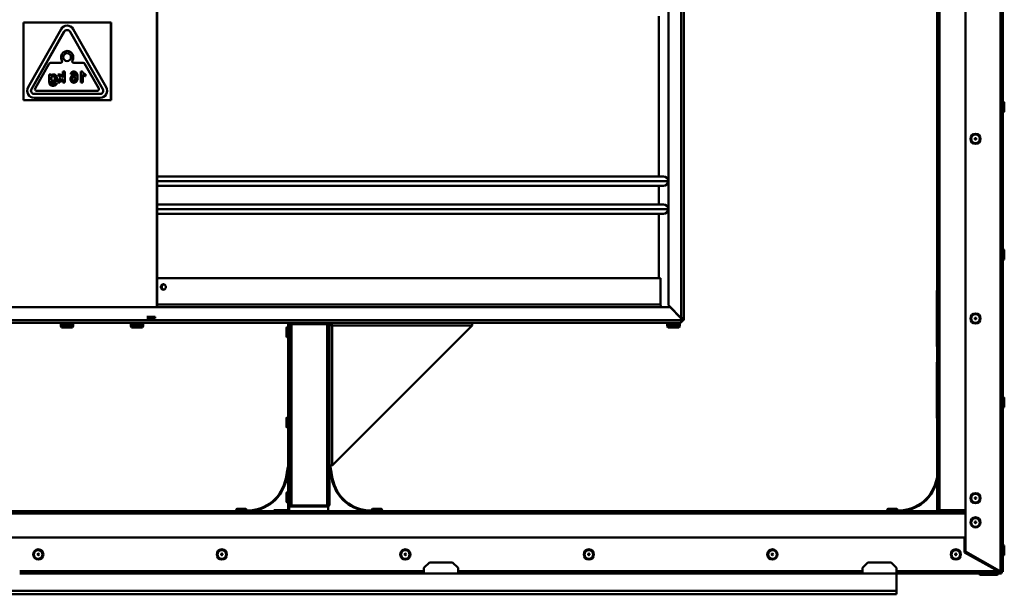
# Model space of a CAD drawing. Units: millimetres. Extents: x -3458 to 1209, y 0 to 3300.
# Drawn here: x -613 to 20, y 2013 to 2383 of the extents above; entities that cross this region are included whole.
import ezdxf

# ---------------------------------------------------------------- set-up
doc = ezdxf.new("R2010")
doc.units = ezdxf.units.MM
doc.header["$LTSCALE"] = 11.111111
doc.layers.add('Visible Edges(Pyrox)', color=7, linetype='Continuous', lineweight=50)
doc.layers.add('Visible Tangent Edges(Pyrox)', color=7, linetype='Continuous', lineweight=50)

msp = doc.modelspace()

# ---------------------------------------------------------------- linework, layer by layer
at = {"layer": 'Visible Edges(Pyrox)'}
for p, q in [((18.79, 2029.1), (18.79, 2814.1)), ((-5.21, 2802.33), (-5.21, 2040.87)), ((-23.41, 2445.42), (-23.41, 2089.33)), ((-186.21, 2411.92), (-186.21, 2190.87)), ((-525.06, 2197.82), (-525.06, 2403.62)), ((-524.9, 2197.82), (-524.9, 2403.62)), ((-196.21, 2403.55), (-196.21, 2199.07)), ((-610.96, 2331.02), (-610.96, 2381.02)), ((-610.96, 2381.02), (-554.64, 2381.02)), ((-554.64, 2381.02), (-554.64, 2331.02)), ((-554.64, 2381.02), (-554.6, 2381.02)), ((-554.6, 2331.02), (-554.6, 2381.02)), ((-202.41, 2384.92), (-202.41, 2281.92)), ((-607.92, 2339.27), (-586.65, 2376.68)), ((-584.84, 2374.88), (-605.79, 2338.02)), ((-605.77, 2338.02), (-584.82, 2374.88)), ((-582.8, 2378.93), (-582.82, 2378.93)), ((-559.84, 2338.02), (-580.79, 2374.88)), ((-578.98, 2376.68), (-557.71, 2339.27)), ((-557.7, 2339.27), (-578.96, 2376.68)), ((-582.8, 2362.59), (-582.81, 2362.59)), ((-603.46, 2338.52), (-594.39, 2354.47)), ((-593.54, 2354.97), (-587, 2354.97)), ((-584.31, 2349.34), (-585.63, 2349.34)), ((-585.63, 2349.34), (-585.63, 2345.62)), ((-585.62, 2349.34), (-585.62, 2345.62)), ((-584.31, 2342.34), (-584.31, 2349.34)), ((-578.61, 2354.97), (-572.44, 2354.97)), ((-574.08, 2349.36), (-574.08, 2342.34)), ((-573, 2349.36), (-574.08, 2349.36)), ((-574.07, 2349.36), (-574.07, 2342.34)), ((-572.44, 2354.97), (-572.44, 2354.97)), ((-571.59, 2354.47), (-562.52, 2338.52)), ((-562.51, 2338.52), (-571.58, 2354.47)), ((-594.28, 2347.41), (-594.28, 2342.86)), ((-593.05, 2347.41), (-594.28, 2347.41)), ((-594.27, 2347.41), (-594.27, 2342.86)), ((-593.05, 2346.7), (-593.05, 2347.41)), ((-593.04, 2346.7), (-593.05, 2346.7)), ((-592.96, 2343.16), (-592.96, 2343.16)), ((-592.96, 2342.42), (-592.96, 2343.16)), ((-591.84, 2346.5), (-591.85, 2346.5)), ((-591.82, 2343.42), (-591.83, 2343.42)), ((-587.1, 2345.55), (-588.93, 2342.34)), ((-587.09, 2345.55), (-588.92, 2342.34)), ((-588.8, 2347.41), (-587.09, 2345.55)), ((-587.18, 2347.41), (-588.8, 2347.41)), ((-588.8, 2347.41), (-587.1, 2345.55)), ((-587.5, 2342.34), (-586.24, 2344.61)), ((-585.63, 2345.62), (-587.18, 2347.41)), ((-587.09, 2345.55), (-587.1, 2345.55)), ((-586.23, 2344.61), (-586.24, 2344.61)), ((-586.24, 2344.61), (-585.63, 2343.96)), ((-586.23, 2344.61), (-585.62, 2343.96)), ((-585.62, 2345.62), (-585.63, 2345.62)), ((-585.62, 2343.96), (-585.63, 2343.96)), ((-585.63, 2343.96), (-585.63, 2342.34)), ((-585.62, 2343.96), (-585.62, 2342.34)), ((-580.51, 2347.62), (-580.52, 2347.62)), ((-580.52, 2347.62), (-579.24, 2347.48)), ((-580.51, 2347.62), (-579.24, 2347.48)), ((-578.49, 2343.33), (-578.5, 2343.33)), ((-578.48, 2348.26), (-578.49, 2348.26)), ((-578.43, 2345.89), (-578.44, 2345.89)), ((-577.41, 2346.29), (-577.42, 2346.29)), ((-572.74, 2347.39), (-572.75, 2347.39)), ((-572.75, 2342.34), (-572.75, 2347.39)), ((-571.04, 2346.37), (-571.04, 2347.59)), ((-563.38, 2337.02), (-602.61, 2337.02)), ((-591.85, 2341.3), (-591.86, 2341.3)), ((-589.58, 2342.01), (-591.08, 2341.82)), ((-589.58, 2342), (-591.08, 2341.82)), ((-591.08, 2341.82), (-591.08, 2341.82)), ((-588.93, 2342.34), (-587.5, 2342.34)), ((-585.63, 2342.34), (-584.31, 2342.34)), ((-574.08, 2342.34), (-572.75, 2342.34)), ((-563.37, 2337.02), (-563.38, 2337.02)), ((-554.64, 2331.02), (-610.96, 2331.02)), ((-604.08, 2335.02), (-561.55, 2335.02)), ((-561.55, 2332.52), (-604.08, 2332.52)), ((-561.53, 2332.52), (-561.55, 2332.52)), ((-554.64, 2331.02), (-554.6, 2331.02)), ((19.79, 2323.82), (19.79, 2329.38)), ((-199.42, 2281.92), (-524.9, 2281.92)), ((-524.9, 2275.92), (-199.42, 2275.92)), ((-202.41, 2275.92), (-202.41, 2263.92)), ((-196.43, 2278.93), (-196.43, 2278.91)), ((-199.42, 2263.92), (-524.9, 2263.92)), ((-196.43, 2260.93), (-196.43, 2260.91)), ((-524.9, 2257.92), (-199.42, 2257.92)), ((-202.41, 2257.92), (-202.41, 2216.52)), ((19.79, 2228.82), (19.79, 2234.38)), ((-201.21, 2216.52), (-524.9, 2216.52)), ((-201.21, 2216.52), (-201.21, 2199.52)), ((-23.51, 2208.6), (-23.51, 2206.6)), ((-23.51, 2208.6), (-23.41, 2208.6)), ((-23.51, 2174.6), (-23.51, 2206.6)), ((-651.29, 2197.82), (-195.11, 2197.82)), ((-201.21, 2199.52), (-524.9, 2199.52)), ((-201.49, 2199.52), (-200.54, 2197.82)), ((-196.21, 2199.07), (-188.01, 2190.87)), ((-187.91, 2190.62), (-195.11, 2197.82)), ((-23.56, 2201.25), (-23.56, 2202.64)), ((-23.51, 2202.64), (-23.56, 2202.64)), ((-23.56, 2200.08), (-23.56, 2201.25)), ((-23.51, 2201.25), (-23.56, 2201.25)), ((-23.56, 2198.86), (-23.56, 2200.08)), ((-23.51, 2200.08), (-23.56, 2200.08)), ((-23.51, 2198.86), (-23.56, 2198.86)), ((-23.56, 2197.43), (-23.56, 2198.86)), ((-23.51, 2197.43), (-23.56, 2197.43)), ((-526.31, 2191.62), (-531.52, 2191.62)), ((-526.31, 2190.72), (-531.52, 2190.72)), ((-526.31, 2191.62), (-526.31, 2190.72)), ((-526.31, 2191.62), (-526.14, 2191.62)), ((-526.14, 2190.72), (-526.31, 2190.72)), ((-188.01, 2190.87), (-187.91, 2190.87)), ((-186.21, 2190.87), (-187.91, 2190.87)), ((-187.91, 2189.52), (-187.91, 2190.62)), ((-187.11, 2190.87), (-187.11, 2190.42)), ((-186.21, 2190.42), (-186.21, 2190.87)), ((-23.51, 2196.89), (-23.56, 2196.89)), ((-23.51, 2196.71), (-23.56, 2196.71)), ((-23.51, 2192.34), (-23.56, 2192.34)), ((-23.56, 2192.15), (-23.56, 2192.34)), ((-23.51, 2192.15), (-23.56, 2192.15)), ((-23.51, 2191.26), (-23.56, 2191.26)), ((-655.95, 2187.82), (-438.51, 2187.82)), ((-586.91, 2187.32), (-586.91, 2185.82)), ((-578.91, 2185.82), (-586.91, 2185.82)), ((-586.41, 2184.82), (-586.91, 2185.82)), ((-586.41, 2184.82), (-579.41, 2184.82)), ((-579.41, 2184.82), (-578.91, 2185.82)), ((-578.91, 2187.32), (-578.91, 2185.82)), ((-541.91, 2187.32), (-541.91, 2185.82)), ((-533.91, 2185.82), (-541.91, 2185.82)), ((-541.41, 2184.82), (-541.91, 2185.82)), ((-541.41, 2184.82), (-534.41, 2184.82)), ((-534.41, 2184.82), (-533.91, 2185.82)), ((-533.91, 2187.32), (-533.91, 2185.82)), ((-441.71, 2184.6), (-441.71, 2179.04)), ((-440.71, 2183.39), (-440.71, 2186.92)), ((-440.71, 2186.92), (-440.01, 2186.92)), ((-440.01, 2186.92), (-440.01, 2186.32)), ((-440.01, 2186.32), (-440.01, 2186.32)), ((-440.01, 2186.25), (-440.01, 2186.32)), ((-440.01, 2186.25), (-440.01, 2183.99)), ((-438.51, 2187.82), (-415.61, 2187.82)), ((-415.61, 2187.12), (-438.51, 2187.12)), ((-415.61, 2187.05), (-438.51, 2187.05)), ((-415.61, 2187.82), (-187.91, 2187.82)), ((-415.61, 2187.12), (-415.61, 2187.82)), ((-414.11, 2186.85), (-414.11, 2186.32)), ((-413.21, 2186.85), (-414.11, 2186.85)), ((-414.11, 2071.1), (-414.11, 2186.32)), ((-413.14, 2186.92), (-413.14, 2187.82)), ((-322.41, 2186.12), (-412.41, 2096.12)), ((-322.41, 2187.82), (-322.41, 2186.12)), ((-196.91, 2187.32), (-196.91, 2185.82)), ((-188.91, 2185.82), (-196.91, 2185.82)), ((-196.41, 2184.82), (-196.91, 2185.82)), ((-196.41, 2184.82), (-189.41, 2184.82)), ((-189.41, 2184.82), (-188.91, 2185.82)), ((-188.91, 2187.32), (-188.91, 2185.82)), ((-187.91, 2189.52), (-187.91, 2187.82)), ((-23.56, 2186.64), (-23.56, 2187.88)), ((-23.51, 2187.88), (-23.56, 2187.88)), ((-23.51, 2186.64), (-23.56, 2186.64)), ((-23.51, 2185.56), (-23.56, 2185.56)), ((-440.01, 2183.39), (-440.71, 2183.39)), ((-440.71, 2094.99), (-440.71, 2183.39)), ((-440.01, 2183.99), (-440.01, 2183.39)), ((-440.01, 2183.39), (-440.01, 2069.6)), ((-23.51, 2180.82), (-23.56, 2180.82)), ((-23.51, 2174.6), (-23.51, 2172.6)), ((-23.41, 2172.6), (-23.51, 2172.6)), ((-23.51, 2159.31), (-23.56, 2159.31)), ((-23.51, 2162.6), (-23.51, 2160.6)), ((-23.51, 2162.6), (-23.41, 2162.6)), ((-23.51, 2128.6), (-23.51, 2160.6)), ((-23.56, 2155.19), (-23.56, 2156.57)), ((-23.51, 2156.57), (-23.56, 2156.57)), ((-23.56, 2154.01), (-23.56, 2155.19)), ((-23.51, 2155.19), (-23.56, 2155.19)), ((-23.56, 2152.79), (-23.56, 2154.01)), ((-23.51, 2154.01), (-23.56, 2154.01)), ((-23.51, 2152.79), (-23.56, 2152.79)), ((-23.56, 2151.36), (-23.56, 2152.79)), ((-23.51, 2151.36), (-23.56, 2151.36)), ((-23.51, 2150.82), (-23.56, 2150.82)), ((-23.51, 2150.65), (-23.56, 2150.65)), ((-23.51, 2146.27), (-23.56, 2146.27)), ((-23.56, 2146.08), (-23.56, 2146.27)), ((-23.51, 2146.08), (-23.56, 2146.08)), ((-23.51, 2145.84), (-23.56, 2145.84)), ((-23.51, 2145.19), (-23.56, 2145.19)), ((-23.56, 2140.57), (-23.56, 2141.82)), ((-23.51, 2141.82), (-23.56, 2141.82)), ((-23.51, 2140.57), (-23.56, 2140.57)), ((-23.51, 2140.31), (-23.56, 2140.31)), ((-23.51, 2140.01), (-23.56, 2140.01)), ((-23.51, 2139.88), (-23.56, 2139.88)), ((-23.51, 2139.49), (-23.56, 2139.49)), ((-23.51, 2134.75), (-23.56, 2134.75)), ((-23.51, 2133.67), (-23.56, 2133.67)), ((19.79, 2133.82), (19.79, 2139.38)), ((-23.51, 2133.57), (-23.56, 2133.57)), ((-23.51, 2132.7), (-23.56, 2132.7)), ((-23.51, 2128.6), (-23.51, 2126.6)), ((-441.71, 2126.49), (-441.71, 2120.93)), ((-23.41, 2126.6), (-23.51, 2126.6)), ((-412.41, 2096.12), (-414.11, 2096.12)), ((-442.29, 2087.76), (-441.62, 2091.56)), ((-441.13, 2091.47), (-441.8, 2087.67)), ((-441.62, 2091.56), (-441, 2095.04)), ((-441.13, 2091.47), (-441.62, 2091.56)), ((-440.51, 2094.95), (-441.13, 2091.47)), ((-441, 2095.04), (-440.51, 2094.95)), ((-440.71, 2068.1), (-440.71, 2093.82)), ((-413.91, 2094.95), (-413.42, 2095.04)), ((-413.3, 2091.47), (-413.91, 2094.95)), ((-413.42, 2095.04), (-412.8, 2091.56)), ((-412.8, 2091.56), (-413.3, 2091.47)), ((-412.63, 2087.67), (-413.3, 2091.47)), ((-412.8, 2091.56), (-412.13, 2087.76)), ((-23.69, 2087.76), (-23.03, 2091.5)), ((-23.41, 2086.59), (-23.41, 2068.1)), ((-23.03, 2088.62), (-23.2, 2087.67)), ((-441.71, 2078.38), (-441.71, 2072.82)), ((-440, 2071.1), (-440.01, 2071.1)), ((-438.51, 2070.37), (-415.61, 2070.37)), ((-438.51, 2070.3), (-415.61, 2070.3)), ((-415.61, 2070.3), (-415.61, 2069.6)), ((-471.77, 2066.6), (-913.56, 2066.6)), ((-474.3, 2066.6), (-474.3, 2067.1)), ((-474.3, 2067.1), (-470.77, 2067.1)), ((-468.02, 2068.1), (-473.58, 2068.1)), ((-470.77, 2066.6), (-471.77, 2066.6)), ((-470.77, 2067.1), (-470.77, 2066.6)), ((-470.77, 2067.1), (-466.91, 2067.1)), ((-466.91, 2066.6), (-470.77, 2066.6)), ((-387.51, 2066.6), (-466.91, 2066.6)), ((-450.01, 2067.3), (-446.48, 2067.3)), ((-450.01, 2066.6), (-450.01, 2067.3)), ((-446.48, 2067.3), (-446.48, 2066.6)), ((-446.48, 2067.3), (-441.51, 2067.3)), ((-440.01, 2069.6), (-440.01, 2066.7)), ((-440.01, 2069.6), (-415.01, 2069.6)), ((-415.01, 2066.7), (-440.01, 2066.7)), ((-415.01, 2069.6), (-415.01, 2066.7)), ((-387.51, 2067.1), (-383.66, 2067.1)), ((-383.66, 2066.6), (-387.51, 2066.6)), ((-380.84, 2068.1), (-386.4, 2068.1)), ((-383.66, 2067.1), (-380.12, 2067.1)), ((-383.66, 2066.6), (-383.66, 2067.1)), ((-382.66, 2066.6), (-383.66, 2066.6)), ((-53.17, 2066.6), (-382.66, 2066.6)), ((-380.12, 2067.1), (-380.12, 2066.6)), ((-55.7, 2066.6), (-55.7, 2067.1)), ((-55.7, 2067.1), (-52.17, 2067.1)), ((-49.42, 2068.1), (-54.98, 2068.1)), ((-52.17, 2066.6), (-53.17, 2066.6)), ((-52.17, 2067.1), (-48.31, 2067.1)), ((-52.17, 2067.1), (-52.17, 2066.6)), ((-48.31, 2066.6), (-52.17, 2066.6)), ((-21.91, 2066.6), (-48.31, 2066.6)), ((-21.91, 2067.37), (-5.21, 2067.37)), ((-21.91, 2067.3), (-21.91, 2066.6)), ((-5.21, 2067.3), (-21.91, 2067.3)), ((-21.91, 2066.6), (-5.21, 2066.6)), ((-5.71, 2049.7), (-961.01, 2049.7)), ((-5.71, 2049.7), (-5.71, 2040.2)), ((-5.71, 2040.2), (15.85, 2028.2)), ((-5.21, 2040.87), (16.79, 2028.37)), ((19.79, 2038.82), (19.79, 2044.38)), ((-353.4, 2030.17), (-349.87, 2033.7)), ((-349.87, 2033.7), (-353.4, 2030.17)), ((-349.87, 2033.7), (-349.87, 2033.7)), ((-334.94, 2033.7), (-349.87, 2033.7)), ((-334.94, 2033.7), (-349.87, 2033.7)), ((-334.94, 2033.7), (-331.4, 2030.17)), ((-334.94, 2033.7), (-334.94, 2033.7)), ((-331.4, 2030.17), (-334.94, 2033.7)), ((-71.49, 2030.17), (-67.95, 2033.7)), ((-67.95, 2033.7), (-71.49, 2030.17)), ((-67.95, 2033.7), (-67.95, 2033.7)), ((-53.02, 2033.7), (-67.95, 2033.7)), ((-53.02, 2033.7), (-67.95, 2033.7)), ((-53.02, 2033.7), (-49.49, 2030.17)), ((-49.49, 2030.17), (-53.02, 2033.7)), ((-53.02, 2033.7), (-53.02, 2033.7)), ((-353.4, 2026.7), (-613.32, 2026.7)), ((-353.4, 2030.17), (-353.4, 2030.17)), ((-353.4, 2026.7), (-353.4, 2030.17)), ((-353.4, 2026.7), (-353.4, 2026.7)), ((-331.4, 2030.17), (-331.4, 2030.17)), ((-331.4, 2030.17), (-331.4, 2026.7)), ((-331.4, 2026.7), (-331.4, 2026.7)), ((-71.49, 2026.7), (-331.4, 2026.7)), ((-71.49, 2030.17), (-71.49, 2030.17)), ((-71.49, 2026.7), (-71.49, 2030.17)), ((-71.49, 2026.7), (-71.49, 2026.7)), ((-49.49, 2030.17), (-49.49, 2030.17)), ((-49.49, 2026.7), (-49.49, 2030.17)), ((-49.49, 2026.7), (17.29, 2026.7)), ((-49.49, 2015.55), (-49.49, 2026.7)), ((-49.49, 2026.7), (-49.49, 2026.7)), ((15.13, 2028.6), (16.29, 2028.6)), ((17.29, 2028.3), (15.67, 2028.3)), ((17.29, 2027.4), (15.85, 2028.2)), ((16.29, 2028.66), (16.29, 2028.6)), ((16.78, 2028.38), (16.78, 2028.3)), ((16.79, 2028.37), (17.29, 2028.37)), ((16.93, 2027.6), (17.29, 2027.6)), ((17.29, 2028.3), (17.29, 2027.6)), ((17.88, 2027.6), (17.29, 2027.6)), ((17.29, 2027.4), (17.29, 2026.7)), ((17.88, 2026.7), (17.29, 2026.7)), ((17.88, 2027.6), (17.88, 2026.7)), ((17.89, 2027.73), (17.89, 2027.61)), ((17.89, 2027.61), (18.79, 2027.61)), ((18.79, 2029.05), (18.79, 2027.61)), ((4.36, 2025.7), (9.51, 2025.7)), ((9.51, 2025.7), (15.07, 2025.7)), ((-49.49, 2013.25), (-49.49, 2015.55)), ((-917.24, 2013.25), (-49.49, 2013.25))]:
    msp.add_line(p, q, dxfattribs=at)
for centre, radius in [((1.29, 2306.1), 3.28), ((1.29, 2306.1), 0.5), ((1.29, 2190.6), 3.28), ((1.29, 2190.6), 0.5), ((1.29, 2075.1), 3.28), ((1.29, 2075.1), 0.5), ((1.29, 2059.5), 3.28), ((1.29, 2059.5), 0.5), ((-601.36, 2038.9), 3.28), ((-601.36, 2038.9), 0.5), ((-483.36, 2038.9), 3.28), ((-483.36, 2038.9), 0.5), ((-365.36, 2038.9), 3.28), ((-365.36, 2038.9), 0.5), ((-247.36, 2038.9), 3.28), ((-247.36, 2038.9), 0.5), ((-129.36, 2038.9), 3.28), ((-129.36, 2038.9), 0.5), ((-11.36, 2038.9), 3.28), ((-11.36, 2038.9), 0.5)]:
    msp.add_circle(centre, radius, dxfattribs=at)
for centre, radius, start, end in [((19.29, 2329.38), 0.5, 0, 176.94479), ((19.29, 2323.82), 0.5, 183.05521, 0), ((-199.42, 2278.93), 2.99, 0, 90), ((-199.42, 2278.91), 2.99, 270, 0), ((-199.42, 2260.93), 2.99, 0, 90), ((-199.42, 2260.91), 2.99, 270, 0), ((19.29, 2234.38), 0.5, 0, 176.94479), ((19.29, 2228.82), 0.5, 183.05521, 0), ((-586.41, 2187.32), 0.5, 90, 180), ((-579.41, 2187.32), 0.5, 0, 90), ((-541.41, 2187.32), 0.5, 90, 180), ((-534.41, 2187.32), 0.5, 0, 90), ((-441.21, 2184.6), 0.5, 0, 180), ((-438.51, 2186.32), 0.8, 90, 118.52083), ((-196.41, 2187.32), 0.5, 90, 180), ((-189.41, 2187.32), 0.5, 0, 90), ((-187.91, 2190.42), 1.7, 270, 0), ((-187.91, 2190.42), 0.8, 270, 0), ((-441.21, 2179.04), 0.5, 180, 0), ((19.29, 2139.38), 0.5, 0, 176.94479), ((19.29, 2133.82), 0.5, 183.05521, 0), ((-441.21, 2126.49), 0.5, 0, 180), ((-441.21, 2120.93), 0.5, 180, 0), ((-466.91, 2092.1), 25, 270, 350), ((-466.91, 2092.1), 25.5, 270, 350), ((-387.51, 2092.1), 25.5, 190, 270), ((-387.51, 2092.1), 25, 190, 270), ((-48.31, 2092.1), 25, 270, 350), ((-48.31, 2092.1), 25.5, 270, 350), ((-441.21, 2078.38), 0.5, 0, 180), ((-441.21, 2072.82), 0.5, 180, 0), ((-438.51, 2071.1), 0.8, 220.09672, 270), ((-473.58, 2067.6), 0.5, 90, 270), ((-468.02, 2067.6), 0.5, 270, 90), ((-441.51, 2068.1), 0.8, 270, 0), ((-441.51, 2068.1), 1.5, 270, 0), ((-386.4, 2067.6), 0.5, 90, 270), ((-380.84, 2067.6), 0.5, 270, 90), ((-54.98, 2067.6), 0.5, 90, 270), ((-49.42, 2067.6), 0.5, 270, 90), ((19.29, 2044.38), 0.5, 0, 176.94479), ((19.29, 2038.82), 0.5, 183.05521, 0), ((4.36, 2026.2), 0.5, 90, 270), ((9.51, 2026.2), 0.5, 90, 270), ((15.07, 2026.2), 0.5, 270, 90)]:
    msp.add_arc(centre, radius, start, end, dxfattribs=at)
at = {"layer": 'Visible Edges(Pyrox)', "extrusion": (0, 0, -1)}
for centre, major_axis, start_param, end_param in [((-582.82, 2374.43), (0, 4.5), 5.235988, 7.330383), ((-582.82, 2373.69), (0, 2.37), 5.235988, 7.330383), ((-582.8, 2373.69), (0, 2.37), 5.235988, 6.279434), ((-582.8, 2374.43), (0, 4.5), 0, 1.047198), ((-582.81, 2358.59), (0, 4), 4.161184, 8.405186), ((-582.8, 2358.59), (0, 4), 0, 2.122001), ((-587, 2355.97), (0, -1), 4.161184, 6.283185), ((-582.8, 2358.59), (0, -2.5), 0.001779, 3.139813), ((-578.61, 2355.97), (0, -1), 0, 2.122001), ((-578.61, 2355.97), (0, -1), 0, 2.122001), ((-593.54, 2353.97), (0, 1), 5.235988, 6.283185), ((-572.44, 2353.97), (0, 1), 0, 1.047198), ((-572.44, 2353.97), (0, 1), 0, 1.047198), ((-604.08, 2337.02), (0, -4.5), 0, 2.094395), ((-604.08, 2337.02), (0, -2), 0, 2.094395), ((-604.06, 2337.02), (0, -2), 0, 2.094395), ((-602.61, 2338.02), (0, -1), 0, 2.094395), ((-563.38, 2338.02), (0, -1), 4.18879, 6.283185), ((-563.37, 2338.02), (0, -1), 4.18879, 6.283185), ((-561.55, 2337.02), (0, -4.5), 4.18879, 6.283185), ((-561.55, 2337.02), (0, -2), 4.18879, 6.283185), ((-561.53, 2337.02), (0, -4.5), 4.18879, 6.283185)]:
    msp.add_ellipse(centre, major_axis=major_axis, ratio=0.984533, start_param=start_param, end_param=end_param, dxfattribs=at)
msp.add_ellipse((-582.81, 2358.59), major_axis=(0, 2.5), ratio=0.984533, dxfattribs=at)
at = {"layer": 'Visible Edges(Pyrox)'}
for points, degree in [([(-578.57, 2349.36), (-579.35, 2349.36), (-580.38, 2348.47), (-580.52, 2347.62)], 2), ([(-576.05, 2345.74), (-576.05, 2347.67), (-577.45, 2349.36), (-578.57, 2349.36)], 2), ([(-571.04, 2347.59), (-571.56, 2347.76), (-572.78, 2348.72), (-573, 2349.36)], 2), ([(-594.28, 2342.86), (-594.28, 2341.96), (-593.99, 2341.07), (-593.46, 2340.56), (-592.58, 2340.28), (-591.91, 2340.28)], 2), ([(-591.52, 2347.52), (-592.44, 2347.52), (-593.05, 2346.7)], 2), ([(-592.98, 2344.95), (-592.98, 2345.73), (-592.34, 2346.5), (-591.85, 2346.5)], 2), ([(-591.83, 2343.42), (-592.31, 2343.42), (-592.98, 2344.19), (-592.98, 2344.95)], 2), ([(-592.96, 2343.16), (-592.37, 2342.34), (-591.47, 2342.34)], 2), ([(-591.85, 2346.5), (-591.38, 2346.5), (-590.76, 2345.75), (-590.76, 2344.98)], 2), ([(-590.76, 2344.98), (-590.76, 2344.17), (-591.38, 2343.42), (-591.83, 2343.42)], 2), ([(-589.41, 2344.9), (-589.41, 2346.18), (-590.62, 2347.52), (-591.52, 2347.52)], 2), ([(-591.47, 2342.34), (-590.46, 2342.34), (-589.87, 2343.2)], 2), ([(-589.87, 2343.2), (-589.41, 2343.88), (-589.41, 2344.9)], 2), ([(-578.64, 2346.88), (-579.46, 2346.88), (-580.65, 2345.6), (-580.65, 2344.59)], 2), ([(-580.65, 2344.59), (-580.65, 2343.52), (-579.41, 2342.22), (-578.44, 2342.22)], 2), ([(-579.35, 2344.58), (-579.35, 2345.26), (-578.83, 2345.89), (-578.44, 2345.89)], 2), ([(-578.5, 2343.33), (-578.87, 2343.33), (-579.35, 2343.92), (-579.35, 2344.58)], 2), ([(-579.24, 2347.48), (-579.2, 2347.88), (-578.8, 2348.26), (-578.49, 2348.26)], 2), ([(-577.42, 2346.29), (-577.9, 2346.88), (-578.64, 2346.88)], 2), ([(-577.53, 2344.7), (-577.53, 2344.04), (-578.12, 2343.33), (-578.5, 2343.33)], 2), ([(-578.49, 2348.26), (-578.07, 2348.26), (-577.49, 2347.5), (-577.42, 2346.29)], 2), ([(-578.44, 2345.89), (-578.05, 2345.89), (-577.53, 2345.29), (-577.53, 2344.7)], 2), ([(-578.44, 2342.22), (-577.39, 2342.22), (-576.05, 2343.87), (-576.05, 2345.74)], 2), ([(-572.75, 2347.39), (-572.03, 2346.71), (-571.04, 2346.37)], 2), ([(-592.9, 2341.8), (-592.96, 2341.97), (-592.96, 2342.42)], 2), ([(-592.63, 2341.46), (-592.81, 2341.56), (-592.9, 2341.8)], 2), ([(-591.86, 2341.3), (-592.38, 2341.3), (-592.63, 2341.46)], 2), ([(-591.91, 2340.28), (-590.64, 2340.28), (-589.57, 2341.16), (-589.57, 2341.84)], 2), ([(-591.26, 2341.45), (-591.45, 2341.3), (-591.86, 2341.3)], 2), ([(-591.08, 2341.82), (-591.12, 2341.55), (-591.26, 2341.45)], 2), ([(-589.57, 2341.84), (-589.57, 2341.91), (-589.58, 2342.01)], 2), ([(-23.56, 2196.71), (-23.56, 2196.82), (-23.56, 2196.89)], 2), ([(-23.56, 2194.47), (-23.56, 2195.51), (-23.56, 2196.52), (-23.56, 2196.71)], 2), ([(-23.56, 2192.34), (-23.56, 2192.76), (-23.56, 2193.38), (-23.56, 2194.47)], 2), ([(-23.56, 2189.55), (-23.56, 2190), (-23.56, 2190.74), (-23.56, 2191.11), (-23.56, 2191.2), (-23.56, 2191.26)], 2), ([(-438.89, 2187.77), (-438.77, 2187.8), (-438.64, 2187.82), (-438.51, 2187.82)], 3), ([(-415.61, 2187.82), (-415.41, 2187.82), (-415.21, 2187.78), (-415.02, 2187.7)], 3), ([(-415.02, 2187.7), (-414.49, 2187.47), (-414.11, 2186.9), (-414.11, 2186.32)], 3), ([(-23.56, 2187.88), (-23.56, 2188.55), (-23.56, 2189.55)], 2), ([(-23.56, 2180.82), (-23.56, 2181.35), (-23.56, 2182.14), (-23.56, 2183.15)], 2), ([(-23.56, 2156.73), (-23.56, 2157.95), (-23.56, 2158.77), (-23.56, 2159.31)], 2), ([(-23.56, 2156.57), (-23.56, 2156.65), (-23.56, 2156.73)], 2), ([(-23.56, 2150.65), (-23.56, 2150.75), (-23.56, 2150.82)], 2), ([(-23.56, 2148.41), (-23.56, 2149.45), (-23.56, 2150.45), (-23.56, 2150.65)], 2), ([(-23.56, 2146.27), (-23.56, 2146.69), (-23.56, 2147.31), (-23.56, 2148.41)], 2), ([(-23.56, 2143.49), (-23.56, 2143.93), (-23.56, 2144.67), (-23.56, 2145.04), (-23.56, 2145.13), (-23.56, 2145.19)], 2), ([(-23.56, 2141.82), (-23.56, 2142.48), (-23.56, 2143.49)], 2), ([(-23.56, 2139.88), (-23.56, 2139.96), (-23.56, 2140.01)], 2), ([(-23.56, 2134.75), (-23.56, 2135.28), (-23.56, 2136.07), (-23.56, 2137.08)], 2), ([(-23.56, 2133.57), (-23.56, 2133.61), (-23.56, 2133.67)], 2), ([(-23.56, 2133.49), (-23.56, 2133.52), (-23.56, 2133.57)], 2), ([(-23.56, 2132.7), (-23.56, 2132.88), (-23.56, 2133.15), (-23.56, 2133.49)], 2), ([(-440.01, 2071.17), (-440.01, 2071.15), (-440.01, 2071.12), (-440, 2071.1)], 3), ([(-438.51, 2069.6), (-438.64, 2069.6), (-438.77, 2069.62), (-438.89, 2069.65)], 3), ([(-415.61, 2069.6), (-415.41, 2069.6), (-415.21, 2069.64), (-415.02, 2069.72)], 3), ([(-21.91, 2067.37), (-22.11, 2067.43), (-22.31, 2067.5), (-22.5, 2067.56)], 3), ([(-21.91, 2066.6), (-22.11, 2066.6), (-22.31, 2066.64), (-22.5, 2066.72)], 3), ([(16.27, 2028.61), (16.31, 2028.5), (16.35, 2028.4), (16.38, 2028.31)], 3), ([(17.11, 2028.37), (17.12, 2028.35), (17.14, 2028.32), (17.15, 2028.3)], 3), ([(17.13, 2028.37), (17.17, 2028.35), (17.21, 2028.32), (17.24, 2028.3)], 3), ([(17.29, 2027.6), (17.49, 2027.6), (17.69, 2027.64), (17.88, 2027.72)], 3)]:
    msp.add_open_spline(points, degree=degree, dxfattribs=at)
for points, degree, knots in [([(-578.56, 2349.36), (-578.78, 2349.36), (-579, 2349.34), (-579.4, 2349.21), (-579.58, 2349.13), (-579.9, 2348.89), (-580.07, 2348.73), (-580.37, 2348.23), (-580.46, 2347.93), (-580.51, 2347.62)], 3, [-0.359652, -0.359652, -0.359652, -0.359652, -0.2648327, -0.2648327, -0.176286, -0.176286, -0.0927013, -0.0927013, 0, 0, 0, 0]), ([(-594.27, 2342.86), (-594.27, 2342.54), (-594.26, 2342.16), (-594.19, 2341.74), (-594.14, 2341.48), (-593.89, 2340.99), (-593.76, 2340.86), (-593.5, 2340.63), (-593.29, 2340.52), (-592.88, 2340.37), (-592.54, 2340.28), (-591.91, 2340.28)], 3, [-1.047509, -1.047509, -1.047509, -1.047509, -0.641972, -0.641972, -0.509661, -0.509661, -0.396992, -0.396992, -0.193355, -0.193355, -0.000892, -0.000892, -0.000892, -0.000892]), ([(-591.52, 2347.52), (-591.68, 2347.52), (-591.84, 2347.5), (-592.15, 2347.42), (-592.3, 2347.35), (-592.67, 2347.13), (-592.87, 2346.93), (-593.04, 2346.7)], 3, [-0.1832886, -0.1832886, -0.1832886, -0.1832886, -0.1335618, -0.1335618, -0.0848433, -0.0848433, 0, 0, 0, 0]), ([(-592.96, 2343.16), (-592.84, 2343), (-592.72, 2342.86), (-592.44, 2342.63), (-592.29, 2342.54), (-591.92, 2342.38), (-591.69, 2342.34), (-591.46, 2342.34)], 3, [-0.1811213, -0.1811213, -0.1811213, -0.1811213, -0.123801, -0.123801, -0.0711171, -0.0711171, -0.0004261, -0.0004261, -0.0004261, -0.0004261]), ([(-591.84, 2346.5), (-591.76, 2346.5), (-591.69, 2346.49), (-591.54, 2346.46), (-591.47, 2346.43), (-591.28, 2346.34), (-591.17, 2346.25), (-591.02, 2346.08), (-590.93, 2345.95), (-590.78, 2345.5), (-590.75, 2345.23), (-590.75, 2344.98)], 3, [-0.3415826, -0.3415826, -0.3415826, -0.3415826, -0.2876474, -0.2876474, -0.2360512, -0.2360512, -0.1427333, -0.1427333, -0.0756798, -0.0756798, 0, 0, 0, 0]), ([(-590.75, 2344.98), (-590.75, 2344.81), (-590.77, 2344.63), (-590.82, 2344.33), (-590.85, 2344.19), (-590.94, 2343.98), (-591.01, 2343.83), (-591.24, 2343.61), (-591.34, 2343.54), (-591.57, 2343.44), (-591.69, 2343.42), (-591.82, 2343.42)], 3, [-0.3616077, -0.3616077, -0.3616077, -0.3616077, -0.2386901, -0.2386901, -0.1371776, -0.1371776, -0.0753184, -0.0753184, -0.0386771, -0.0386771, 0, 0, 0, 0]), ([(-578.64, 2346.88), (-578.76, 2346.88), (-578.89, 2346.87), (-579.14, 2346.82), (-579.26, 2346.78), (-579.61, 2346.63), (-579.82, 2346.48), (-580.16, 2346.13), (-580.33, 2345.91), (-580.59, 2345.27), (-580.64, 2344.93), (-580.64, 2344.59)], 3, [-0.4489657, -0.4489657, -0.4489657, -0.4489657, -0.3884462, -0.3884462, -0.3290865, -0.3290865, -0.2053731, -0.2053731, -0.1022626, -0.1022626, 0, 0, 0, 0]), ([(-580.64, 2344.59), (-580.64, 2344.23), (-580.58, 2343.86), (-580.32, 2343.21), (-580.14, 2342.99), (-579.79, 2342.64), (-579.57, 2342.49), (-579.04, 2342.27), (-578.74, 2342.22), (-578.43, 2342.22)], 3, [-0.3193249, -0.3193249, -0.3193249, -0.3193249, -0.2444032, -0.2444032, -0.1756167, -0.1756167, -0.0942331, -0.0942331, -0.0004554, -0.0004554, -0.0004554, -0.0004554]), ([(-577.52, 2344.7), (-577.52, 2344.56), (-577.53, 2344.42), (-577.57, 2344.17), (-577.61, 2344.05), (-577.73, 2343.77), (-577.83, 2343.66), (-578, 2343.5), (-578.09, 2343.44), (-578.29, 2343.35), (-578.39, 2343.33), (-578.49, 2343.33)], 3, [-0.1541719, -0.1541719, -0.1541719, -0.1541719, -0.1265389, -0.1265389, -0.1025053, -0.1025053, -0.0646485, -0.0646485, -0.0315031, -0.0315031, 0, 0, 0, 0]), ([(-578.48, 2348.26), (-578.42, 2348.26), (-578.35, 2348.25), (-578.23, 2348.22), (-578.17, 2348.2), (-578, 2348.12), (-577.91, 2348.04), (-577.74, 2347.85), (-577.67, 2347.74), (-577.49, 2347.21), (-577.44, 2346.76), (-577.41, 2346.29)], 3, [-0.4108319, -0.4108319, -0.4108319, -0.4108319, -0.3650745, -0.3650745, -0.3204432, -0.3204432, -0.2301124, -0.2301124, -0.1413958, -0.1413958, 0, 0, 0, 0]), ([(-578.43, 2345.89), (-578.37, 2345.89), (-578.3, 2345.89), (-578.19, 2345.86), (-578.13, 2345.85), (-577.97, 2345.77), (-577.88, 2345.7), (-577.74, 2345.55), (-577.67, 2345.45), (-577.54, 2345.1), (-577.52, 2344.9), (-577.52, 2344.7)], 3, [-0.2665862, -0.2665862, -0.2665862, -0.2665862, -0.2266227, -0.2266227, -0.1880948, -0.1880948, -0.1119096, -0.1119096, -0.0587281, -0.0587281, 0, 0, 0, 0]), ([(-572.74, 2347.39), (-572.5, 2347.16), (-572.24, 2346.96), (-571.67, 2346.62), (-571.36, 2346.49), (-571.04, 2346.38)], 3, [-0.2031285, -0.2031285, -0.2031285, -0.2031285, -0.1027031, -0.1027031, -0.0009377, -0.0009377, -0.0009377, -0.0009377]), ([(-591.25, 2341.45), (-591.28, 2341.42), (-591.32, 2341.4), (-591.4, 2341.36), (-591.45, 2341.35), (-591.61, 2341.31), (-591.73, 2341.3), (-591.85, 2341.3)], 3, [-0.0625903, -0.0625903, -0.0625903, -0.0625903, -0.04991116, -0.04991116, -0.03546, -0.03546, 0, 0, 0, 0]), ([(-591.08, 2341.82), (-591.08, 2341.76), (-591.09, 2341.71), (-591.12, 2341.61), (-591.14, 2341.57), (-591.19, 2341.5), (-591.22, 2341.47), (-591.25, 2341.45)], 3, [-0.04230999, -0.04230999, -0.04230999, -0.04230999, -0.02589308, -0.02589308, -0.01221933, -0.01221933, 0, 0, 0, 0]), ([(-522.53, 2210.86), (-522.53, 2210.64), (-522.49, 2210.4), (-522.33, 2209.97), (-522.2, 2209.78), (-521.92, 2209.47), (-521.74, 2209.33), (-521.35, 2209.15), (-521.14, 2209.11), (-520.74, 2209.11), (-520.52, 2209.15), (-520.13, 2209.33), (-519.95, 2209.47), (-519.67, 2209.78), (-519.54, 2209.97), (-519.38, 2210.4), (-519.34, 2210.64), (-519.34, 2211.08), (-519.38, 2211.31), (-519.54, 2211.74), (-519.67, 2211.94), (-519.95, 2212.25), (-520.13, 2212.39), (-520.52, 2212.56), (-520.74, 2212.61), (-521.14, 2212.61), (-521.35, 2212.56), (-521.74, 2212.39), (-521.92, 2212.25), (-522.2, 2211.94), (-522.33, 2211.74), (-522.49, 2211.31), (-522.53, 2211.08), (-522.53, 2210.86)], 3, [0, 0, 0, 0, 0.06592, 0.06592, 0.131841, 0.131841, 0.197761, 0.197761, 0.263681, 0.263681, 0.329602, 0.329602, 0.395523, 0.395523, 0.461443, 0.461443, 0.527364, 0.527364, 0.593284, 0.593284, 0.659205, 0.659205, 0.725126, 0.725126, 0.791046, 0.791046, 0.856967, 0.856967, 0.922887, 0.922887, 0.988807, 0.988807, 1.054728, 1.054728, 1.054728, 1.054728]), ([(-522.03, 2210.86), (-522.03, 2211.08), (-521.99, 2211.31), (-521.83, 2211.74), (-521.71, 2211.94), (-521.42, 2212.25), (-521.25, 2212.39), (-520.93, 2212.53), (-520.81, 2212.56), (-520.69, 2212.59)], 3, [0, 0, 0, 0, 0.0659204, 0.0659204, 0.1318409, 0.1318409, 0.1977611, 0.1977611, 0.2368702, 0.2368702, 0.2368702, 0.2368702]), ([(-520.69, 2209.13), (-520.81, 2209.15), (-520.93, 2209.19), (-521.25, 2209.33), (-521.42, 2209.47), (-521.71, 2209.78), (-521.83, 2209.97), (-521.99, 2210.4), (-522.03, 2210.64), (-522.03, 2210.86)], 3, [0.8178575, 0.8178575, 0.8178575, 0.8178575, 0.8569666, 0.8569666, 0.9228869, 0.9228869, 0.9888073, 0.9888073, 1.0547277, 1.0547277, 1.0547277, 1.0547277]), ([(-440.01, 2186.32), (-440.01, 2186.92), (-439.61, 2187.5), (-439.05, 2187.72), (-439, 2187.74), (-438.95, 2187.76), (-438.89, 2187.77)], 3, [-1.570796, -1.570796, -1.570796, -1.570796, -0.370407, -0.370407, -0.370407, -0.257491, -0.257491, -0.257491, -0.257491]), ([(-438.51, 2187.05), (-439.11, 2187.05), (-439.69, 2186.84), (-439.91, 2186.54), (-439.98, 2186.45), (-440.01, 2186.35), (-440.01, 2186.25)], 3, [0, 0, 0, 0, 1.20039, 1.20039, 1.20039, 1.570796, 1.570796, 1.570796, 1.570796]), ([(-415.03, 2186.86), (-415.16, 2187), (-415.34, 2187.1), (-415.54, 2187.12), (-415.56, 2187.12), (-415.59, 2187.12), (-415.61, 2187.12)], 3, [0.7446897, 0.7446897, 0.7446897, 0.7446897, 1.4805688, 1.4805688, 1.4805688, 1.5707963, 1.5707963, 1.5707963, 1.5707963]), ([(-414.11, 2186.32), (-414.11, 2186.52), (-414.56, 2186.71), (-415.16, 2186.91), (-415.31, 2186.96), (-415.46, 2187), (-415.61, 2187.05)], 3, [0, 0, 0, 0, 1.265256, 1.265256, 1.265256, 1.570796, 1.570796, 1.570796, 1.570796]), ([(-412.41, 2186.12), (-413.11, 2186.31), (-413.78, 2186.5), (-414.01, 2186.69), (-414.08, 2186.74), (-414.11, 2186.8), (-414.11, 2186.85)], 3, [0, 0, 0, 0, 1.226278, 1.226278, 1.226278, 1.570796, 1.570796, 1.570796, 1.570796]), ([(-412.41, 2186.12), (-412.81, 2186.35), (-413.17, 2186.58), (-413.21, 2186.81), (-413.21, 2186.82), (-413.21, 2186.84), (-413.21, 2186.85)], 3, [0, 0, 0, 0, 1.480569, 1.480569, 1.480569, 1.570796, 1.570796, 1.570796, 1.570796]), ([(-413.14, 2187.82), (-412.95, 2187.82), (-412.76, 2187.35), (-412.57, 2186.7), (-412.52, 2186.51), (-412.46, 2186.32), (-412.41, 2186.12)], 3, [0, 0, 0, 0, 1.226278, 1.226278, 1.226278, 1.570796, 1.570796, 1.570796, 1.570796]), ([(-412.41, 2186.12), (-412.64, 2186.52), (-412.87, 2186.88), (-413.1, 2186.92), (-413.11, 2186.92), (-413.13, 2186.92), (-413.14, 2186.92)], 3, [0, 0, 0, 0, 1.480569, 1.480569, 1.480569, 1.570796, 1.570796, 1.570796, 1.570796]), ([(-23.56, 2183.15), (-23.56, 2184.28), (-23.56, 2185.05), (-23.56, 2185.56)], 2, [0, 0, 0, 1, 1.960784, 1.960784, 1.960784]), ([(-23.56, 2145.19), (-23.56, 2145.32), (-23.56, 2145.63), (-23.56, 2145.75), (-23.56, 2145.84)], 2, [0.460529, 0.460529, 0.460529, 1, 2, 3, 3, 3]), ([(-23.56, 2140.31), (-23.56, 2140.41), (-23.56, 2140.55), (-23.56, 2140.57)], 2, [0, 0, 0, 1, 1.075696, 1.075696, 1.075696]), ([(-23.56, 2139.49), (-23.56, 2139.51), (-23.56, 2139.7), (-23.56, 2139.81), (-23.56, 2139.88)], 2, [0.89102, 0.89102, 0.89102, 1, 2, 3, 3, 3]), ([(-23.56, 2137.08), (-23.56, 2138.21), (-23.56, 2138.98), (-23.56, 2139.49)], 2, [0, 0, 0, 1, 1.960784, 1.960784, 1.960784]), ([(-23.56, 2133.67), (-23.56, 2133.9), (-23.56, 2134.25), (-23.56, 2134.75)], 2, [0, 0, 0, 1, 1.892776, 1.892776, 1.892776]), ([(-438.89, 2069.65), (-439.35, 2069.77), (-439.74, 2070.12), (-439.91, 2070.56), (-439.98, 2070.73), (-440.01, 2070.92), (-440.01, 2071.1)], 3, [0.257491, 0.257491, 0.257491, 0.257491, 1.20039, 1.20039, 1.20039, 1.570796, 1.570796, 1.570796, 1.570796]), ([(-440, 2071.1), (-439.92, 2070.92), (-439.53, 2070.73), (-439.03, 2070.55), (-438.86, 2070.49), (-438.69, 2070.43), (-438.51, 2070.37)], 3, [-0.9116117, -0.9116117, -0.9116117, -0.9116117, -0.2229997, -0.2229997, -0.2229997, 0, 0, 0, 0]), ([(-415.61, 2070.37), (-415, 2070.56), (-414.41, 2070.75), (-414.2, 2070.94), (-414.14, 2070.99), (-414.11, 2071.05), (-414.11, 2071.1)], 3, [-1, -1, -1, -1, -0.223, -0.223, -0.223, 0, 0, 0, 0]), ([(-415.03, 2070.56), (-415.15, 2070.43), (-415.32, 2070.33), (-415.5, 2070.31), (-415.53, 2070.3), (-415.57, 2070.3), (-415.61, 2070.3)], 3, [0.4740842, 0.4740842, 0.4740842, 0.4740842, 0.9092253, 0.9092253, 0.9092253, 1, 1, 1, 1]), ([(-415.02, 2069.72), (-414.65, 2069.88), (-414.34, 2070.2), (-414.2, 2070.59), (-414.14, 2070.75), (-414.11, 2070.93), (-414.11, 2071.1)], 3, [-0.7434566, -0.7434566, -0.7434566, -0.7434566, -0.2229997, -0.2229997, -0.2229997, 0, 0, 0, 0]), ([(-22.5, 2066.72), (-22.87, 2066.88), (-23.18, 2067.2), (-23.32, 2067.59), (-23.38, 2067.75), (-23.41, 2067.93), (-23.41, 2068.1)], 3, [-0.7434566, -0.7434566, -0.7434566, -0.7434566, -0.2229997, -0.2229997, -0.2229997, 0, 0, 0, 0]), ([(-22.5, 2067.56), (-22.87, 2067.68), (-23.18, 2067.81), (-23.32, 2067.94), (-23.38, 2067.99), (-23.41, 2068.05), (-23.41, 2068.1)], 3, [-0.7434566, -0.7434566, -0.7434566, -0.7434566, -0.2229997, -0.2229997, -0.2229997, 0, 0, 0, 0]), ([(-22.49, 2067.56), (-22.37, 2067.43), (-22.21, 2067.33), (-22.02, 2067.31), (-21.99, 2067.3), (-21.95, 2067.3), (-21.91, 2067.3)], 3, [0.4740842, 0.4740842, 0.4740842, 0.4740842, 0.9092253, 0.9092253, 0.9092253, 1, 1, 1, 1]), ([(17.29, 2028.37), (17.9, 2028.56), (18.49, 2028.75), (18.7, 2028.94), (18.76, 2028.99), (18.79, 2029.05), (18.79, 2029.1)], 3, [-1, -1, -1, -1, -0.2229997, -0.2229997, -0.2229997, 0, 0, 0, 0]), ([(17.87, 2028.56), (17.75, 2028.43), (17.58, 2028.33), (17.4, 2028.31), (17.37, 2028.3), (17.33, 2028.3), (17.29, 2028.3)], 3, [0.4740842, 0.4740842, 0.4740842, 0.4740842, 0.9092253, 0.9092253, 0.9092253, 1, 1, 1, 1]), ([(17.69, 2027.66), (17.74, 2027.63), (17.79, 2027.61), (17.84, 2027.6), (17.85, 2027.6), (17.87, 2027.6), (17.88, 2027.6)], 3, [1.1968711, 1.1968711, 1.1968711, 1.1968711, 1.4805688, 1.4805688, 1.4805688, 1.5707963, 1.5707963, 1.5707963, 1.5707963]), ([(17.87, 2027.72), (17.88, 2027.7), (17.88, 2027.67), (17.89, 2027.65), (17.89, 2027.64), (17.89, 2027.62), (17.89, 2027.61)], 3, [1.3533102, 1.3533102, 1.3533102, 1.3533102, 1.4805688, 1.4805688, 1.4805688, 1.5707963, 1.5707963, 1.5707963, 1.5707963]), ([(17.88, 2027.72), (18.25, 2027.88), (18.56, 2028.2), (18.7, 2028.59), (18.76, 2028.75), (18.79, 2028.93), (18.79, 2029.1)], 3, [-0.7434566, -0.7434566, -0.7434566, -0.7434566, -0.2229997, -0.2229997, -0.2229997, 0, 0, 0, 0])]:
    msp.add_open_spline(points, degree=degree, knots=knots, dxfattribs=at)
at = {"layer": 'Visible Tangent Edges(Pyrox)'}
for p, q in [((17.29, 2814.83), (17.29, 2028.37)), ((-21.91, 2067.37), (-21.91, 2775.83)), ((-187.91, 2411.85), (-187.91, 2190.87)), ((-584.82, 2374.88), (-584.84, 2374.88)), ((-578.96, 2376.68), (-578.98, 2376.68)), ((-579.44, 2356.5), (-579.45, 2356.5)), ((-571.58, 2354.47), (-571.59, 2354.47)), ((-594.27, 2342.86), (-594.28, 2342.86)), ((-590.75, 2344.98), (-590.76, 2344.98)), ((-580.64, 2344.59), (-580.65, 2344.59)), ((-577.52, 2344.7), (-577.53, 2344.7)), ((-605.77, 2338.02), (-605.79, 2338.02)), ((-591.25, 2341.45), (-591.26, 2341.45)), ((-562.51, 2338.52), (-562.52, 2338.52)), ((-557.7, 2339.27), (-557.71, 2339.27)), ((-524.9, 2278.93), (-196.43, 2278.93)), ((-196.43, 2278.91), (-524.9, 2278.91)), ((-524.9, 2260.93), (-196.43, 2260.93)), ((-196.43, 2260.91), (-524.9, 2260.91)), ((-23.41, 2206.6), (-23.51, 2206.6)), ((-23.51, 2194.47), (-23.56, 2194.47)), ((-187.91, 2189.52), (-655.89, 2189.52)), ((-586.91, 2187.32), (-578.91, 2187.32)), ((-541.91, 2187.32), (-533.91, 2187.32)), ((-438.51, 2187.12), (-438.51, 2187.82)), ((-438.51, 2187.05), (-438.51, 2070.37)), ((-415.61, 2187.05), (-415.61, 2070.37)), ((-412.41, 2096.12), (-412.41, 2186.12)), ((-412.41, 2186.12), (-322.41, 2186.12)), ((-196.91, 2187.32), (-188.91, 2187.32)), ((-187.11, 2190.42), (-186.21, 2190.42)), ((-23.51, 2189.55), (-23.56, 2189.55)), ((-23.51, 2183.15), (-23.56, 2183.15)), ((-23.51, 2174.6), (-23.41, 2174.6)), ((-23.41, 2160.6), (-23.51, 2160.6)), ((-23.51, 2156.73), (-23.56, 2156.73)), ((-23.51, 2148.41), (-23.56, 2148.41)), ((-23.51, 2143.49), (-23.56, 2143.49)), ((-23.51, 2137.08), (-23.56, 2137.08)), ((-23.51, 2133.49), (-23.56, 2133.49)), ((-23.51, 2128.6), (-23.41, 2128.6)), ((-441.8, 2087.67), (-442.29, 2087.76)), ((-412.13, 2087.76), (-412.63, 2087.67)), ((-23.2, 2087.67), (-23.69, 2087.76)), ((-961.51, 2065.1), (-5.21, 2065.1)), ((-466.91, 2067.1), (-466.91, 2066.6)), ((-441.51, 2067.3), (-441.51, 2066.6)), ((-440.01, 2068.1), (-440.71, 2068.1)), ((-387.51, 2066.6), (-387.51, 2067.1)), ((-48.31, 2067.1), (-48.31, 2066.6)), ((-353.4, 2028.2), (-613.32, 2028.2)), ((-331.4, 2026.7), (-353.4, 2026.7)), ((-331.4, 2026.7), (-353.4, 2026.7)), ((-71.49, 2028.2), (-331.4, 2028.2)), ((-49.49, 2026.7), (-71.49, 2026.7)), ((-49.49, 2026.7), (-71.49, 2026.7)), ((15.85, 2028.2), (-49.49, 2028.2)), ((-49.49, 2015.55), (-917.24, 2015.55))]:
    msp.add_line(p, q, dxfattribs=at)
for centre in [(1.29, 2306.1), (1.29, 2190.6), (1.29, 2075.1), (1.29, 2059.5), (-601.36, 2038.9), (-483.36, 2038.9), (-365.36, 2038.9), (-247.36, 2038.9), (-129.36, 2038.9), (-11.36, 2038.9)]:
    msp.add_circle(centre, 2.78, dxfattribs=at)
for points, knots in [([(-439.12, 2186.98), (-439.1, 2187.03), (-439.07, 2187.08), (-439, 2187.21), (-438.97, 2187.3), (-438.92, 2187.5), (-438.9, 2187.63), (-438.89, 2187.77)], [-0.1031933, -0.1031933, -0.1031933, -0.1031933, -0.0801797, -0.0801797, -0.0426238, -0.0426238, 0, 0, 0, 0]), ([(-415.02, 2187.7), (-415, 2187.56), (-414.98, 2187.42), (-414.92, 2187.14), (-414.89, 2187.01), (-414.86, 2186.85), (-414.86, 2186.83), (-414.86, 2186.81)], [-0.15188236, -0.15188236, -0.15188236, -0.15188236, -0.10877099, -0.10877099, -0.0636553, -0.0636553, -0.05585164, -0.05585164, -0.05585164, -0.05585164]), ([(-438.89, 2069.65), (-438.9, 2069.69), (-438.9, 2069.74), (-438.93, 2069.96), (-438.96, 2070.08), (-439.03, 2070.26), (-439.06, 2070.32), (-439.13, 2070.46), (-439.18, 2070.54), (-439.21, 2070.62)], [-0.1810405, -0.1810405, -0.1810405, -0.1810405, -0.1699493, -0.1699493, -0.1261324, -0.1261324, -0.0975534, -0.0975534, -0.0620519, -0.0620519, -0.0620519, -0.0620519]), ([(-414.86, 2070.62), (-414.86, 2070.59), (-414.86, 2070.57), (-414.89, 2070.41), (-414.92, 2070.28), (-414.98, 2070), (-415, 2069.86), (-415.02, 2069.72)], [-0.09697731, -0.09697731, -0.09697731, -0.09697731, -0.08835236, -0.08835236, -0.04370583, -0.04370583, 0, 0, 0, 0]), ([(-22.5, 2066.72), (-22.52, 2066.86), (-22.55, 2067), (-22.6, 2067.28), (-22.63, 2067.41), (-22.66, 2067.57), (-22.66, 2067.59), (-22.67, 2067.62)], [-0.15188236, -0.15188236, -0.15188236, -0.15188236, -0.10877099, -0.10877099, -0.0636553, -0.0636553, -0.05585164, -0.05585164, -0.05585164, -0.05585164]), ([(18.04, 2028.62), (18.04, 2028.59), (18.04, 2028.57), (18.01, 2028.41), (17.98, 2028.28), (17.92, 2028), (17.9, 2027.86), (17.88, 2027.72)], [-0.09697731, -0.09697731, -0.09697731, -0.09697731, -0.08835236, -0.08835236, -0.04370583, -0.04370583, 0, 0, 0, 0])]:
    msp.add_open_spline(points, degree=3, knots=knots, dxfattribs=at)
msp.add_open_spline([(-438.51, 2069.6), (-438.51, 2069.83), (-438.51, 2070.07), (-438.51, 2070.3)], degree=3, dxfattribs=at)

doc.saveas('drawing.dxf')
